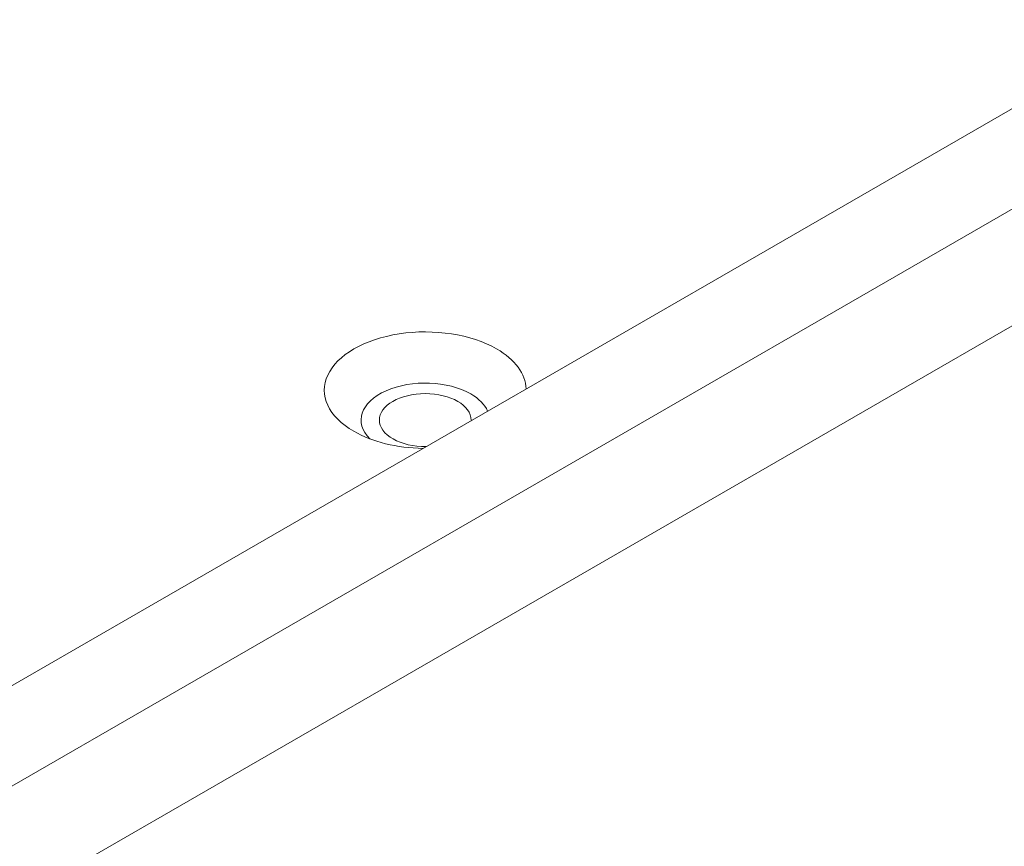
# Model space of a CAD drawing. Units: centimetres. Extents: x -110 to 50, y -35 to 35.
# Drawn here: x -77 to -75, y 9 to 11 of the extents above; entities that cross this region are included whole.
import ezdxf

# ---------------------------------------------------------------- set-up
doc = ezdxf.new("R2010")
doc.units = ezdxf.units.CM
doc.header["$MEASUREMENT"] = 0
doc.layers.add('layer 1', color=7, linetype='Continuous')

msp = doc.modelspace()

# ---------------------------------------------------------------- linework, layer by layer
at = {"layer": 'layer 1', "color": 250, "lineweight": 18}
for points in [[(-58.78446, 19.36174), (-58.78446, 19.36174), (-92.58417, -0.15252), (-92.58417, -0.15252)], [(-92.58766, -0.47297), (-92.58766, -0.47297), (-58.5052, 19.20454), (-58.5052, 19.20454)], [(-91.08864, 0.98445), (-91.08864, 0.98445), (-60.75375, 18.4983), (-60.75375, 18.4983)], [(-58.5052, 15.7426), (-58.5052, 15.7426), (-92.58766, -3.93492), (-92.58766, -3.93492)], [(-76.24693, 9.9029), (-76.24693, 9.9029), (-76.24693, 9.9029), (-76.24693, 9.9029)], [(-75.9813, 9.86181), (-75.9813, 9.86181), (-75.9813, 9.8618), (-75.9813, 9.8618)], [(-75.90082, 9.75313), (-75.90243, 9.79398), (-75.93125, 9.83291), (-75.9813, 9.86181)], [(-75.9813, 9.86181), (-75.9813, 9.86181), (-75.9813, 9.8618), (-75.9813, 9.8618)], [(-75.90082, 9.75313), (-75.90243, 9.79398), (-75.93125, 9.83291), (-75.9813, 9.86181)], [(-75.90082, 9.75313), (-75.90243, 9.79398), (-75.93125, 9.83291), (-75.9813, 9.86181)], [(-75.90082, 9.75313), (-75.90243, 9.79398), (-75.93125, 9.83291), (-75.9813, 9.86181)], [(-75.90082, 9.75313), (-75.90243, 9.79398), (-75.93125, 9.83291), (-75.9813, 9.86181)], [(-75.90082, 9.75313), (-75.90243, 9.79398), (-75.93125, 9.83291), (-75.9813, 9.86181)], [(-75.90082, 9.75313), (-75.90243, 9.79398), (-75.93125, 9.83291), (-75.9813, 9.86181)], [(-75.90082, 9.75313), (-75.90243, 9.79398), (-75.93125, 9.83291), (-75.9813, 9.8618)], [(-75.90082, 9.75313), (-75.90243, 9.79398), (-75.93125, 9.83291), (-75.9813, 9.8618)], [(-75.90082, 9.75313), (-75.90243, 9.79398), (-75.93125, 9.83291), (-75.9813, 9.8618)], [(-75.90082, 9.75313), (-75.90243, 9.79398), (-75.93125, 9.83291), (-75.9813, 9.8618)], [(-75.90082, 9.75313), (-75.90243, 9.79398), (-75.93125, 9.83291), (-75.9813, 9.8618)], [(-75.90082, 9.75313), (-75.90243, 9.79398), (-75.93125, 9.83291), (-75.9813, 9.8618)], [(-75.90082, 9.75313), (-75.90243, 9.79398), (-75.93125, 9.83291), (-75.9813, 9.8618)], [(-75.90082, 9.75313), (-75.90243, 9.79398), (-75.93125, 9.83291), (-75.9813, 9.8618)], [(-75.90082, 9.75313), (-75.90243, 9.79398), (-75.93125, 9.83291), (-75.9813, 9.8618)], [(-75.90082, 9.75313), (-75.90243, 9.79398), (-75.93125, 9.83291), (-75.9813, 9.8618)], [(-75.90082, 9.75313), (-75.90243, 9.79398), (-75.93125, 9.83291), (-75.9813, 9.8618)], [(-75.90082, 9.75313), (-75.90243, 9.79398), (-75.93125, 9.83291), (-75.9813, 9.8618)], [(-75.90082, 9.75313), (-75.90243, 9.79398), (-75.93125, 9.83291), (-75.9813, 9.8618)], [(-75.90082, 9.75313), (-75.90243, 9.79398), (-75.93125, 9.83291), (-75.9813, 9.8618)], [(-76.44138, 9.79063), (-76.44138, 9.79063), (-76.44138, 9.79063), (-76.44138, 9.79063)], [(-76.28269, 9.74786), (-76.28269, 9.74786), (-76.28269, 9.74786), (-76.28269, 9.74786)], [(-76.17576, 9.74006), (-76.17576, 9.74006), (-76.17576, 9.74005), (-76.17576, 9.74005)], [(-76.00599, 9.69241), (-76.01368, 9.71017), (-76.02959, 9.72639), (-76.05201, 9.73933)], [(-76.05201, 9.73933), (-76.05201, 9.73933), (-76.05201, 9.73933), (-76.05201, 9.73933)], [(-76.00599, 9.69241), (-76.01368, 9.71017), (-76.02959, 9.72639), (-76.05201, 9.73933)], [(-76.00599, 9.69241), (-76.01368, 9.71017), (-76.02959, 9.72639), (-76.05201, 9.73933)], [(-76.00599, 9.69241), (-76.01368, 9.71017), (-76.02959, 9.72639), (-76.05201, 9.73933)], [(-76.00599, 9.69241), (-76.01368, 9.71017), (-76.02959, 9.72639), (-76.05201, 9.73933)], [(-76.00599, 9.69241), (-76.01368, 9.71017), (-76.02959, 9.72639), (-76.05201, 9.73933)], [(-76.00599, 9.69241), (-76.01368, 9.71017), (-76.02959, 9.72639), (-76.05201, 9.73933)], [(-76.00599, 9.69241), (-76.01368, 9.71017), (-76.02959, 9.72639), (-76.05201, 9.73933)], [(-76.00599, 9.69241), (-76.01368, 9.71017), (-76.02959, 9.72639), (-76.05201, 9.73933)], [(-76.00599, 9.69241), (-76.01368, 9.71017), (-76.02959, 9.72639), (-76.05201, 9.73933)], [(-76.00599, 9.69241), (-76.01368, 9.71017), (-76.02959, 9.72639), (-76.05201, 9.73933)], [(-76.00599, 9.69241), (-76.01368, 9.71017), (-76.02959, 9.72639), (-76.05201, 9.73933)], [(-76.00599, 9.69241), (-76.01368, 9.71017), (-76.02959, 9.72639), (-76.05201, 9.73933)], [(-76.00599, 9.69241), (-76.01368, 9.71017), (-76.02959, 9.72639), (-76.05201, 9.73933)], [(-76.00599, 9.69241), (-76.01368, 9.71017), (-76.02959, 9.72639), (-76.05201, 9.73933)], [(-76.00599, 9.69241), (-76.01368, 9.71017), (-76.02959, 9.72639), (-76.05201, 9.73933)], [(-76.00599, 9.69241), (-76.01368, 9.71017), (-76.02959, 9.72639), (-76.05201, 9.73933)], [(-76.00599, 9.69241), (-76.01368, 9.71017), (-76.02959, 9.72639), (-76.05201, 9.73933)], [(-76.00599, 9.69241), (-76.01368, 9.71017), (-76.02959, 9.72639), (-76.05201, 9.73933)], [(-76.00599, 9.69241), (-76.01368, 9.71017), (-76.02959, 9.72639), (-76.05201, 9.73933)], [(-76.00599, 9.69241), (-76.01368, 9.71017), (-76.02959, 9.72639), (-76.05201, 9.73933)], [(-76.05201, 9.73933), (-76.05201, 9.73933), (-76.05201, 9.73933), (-76.05201, 9.73933)], [(-75.90082, 9.75313), (-75.90082, 9.75313), (-75.90082, 9.75313), (-75.90082, 9.75313)], [(-76.00599, 9.69241), (-76.00599, 9.69241), (-76.00599, 9.69241), (-76.00599, 9.69241)], [(-76.30075, 9.66789), (-76.30075, 9.66789), (-76.30075, 9.66789), (-76.30075, 9.66789)], [(-76.30075, 9.66789), (-76.30075, 9.66789), (-76.30075, 9.66789), (-76.30075, 9.66789)], [(-76.05075, 9.66789), (-76.05075, 9.66789), (-76.05075, 9.66789), (-76.05075, 9.66789)], [(-76.37021, 9.63727), (-76.37021, 9.63727), (-76.37021, 9.63727), (-76.37021, 9.63727)], [(-76.37021, 9.63727), (-76.32016, 9.60837), (-76.25274, 9.59173), (-76.18198, 9.59081)], [(-76.37021, 9.63727), (-76.37021, 9.63727), (-76.37021, 9.63727), (-76.37021, 9.63727)], [(-76.37021, 9.63727), (-76.32016, 9.60837), (-76.25274, 9.59173), (-76.18198, 9.59081)], [(-76.37021, 9.63727), (-76.32016, 9.60837), (-76.25274, 9.59173), (-76.18198, 9.59081)], [(-76.37021, 9.63727), (-76.32016, 9.60837), (-76.25274, 9.59173), (-76.18198, 9.59081)], [(-76.37021, 9.63727), (-76.32016, 9.60837), (-76.25274, 9.59173), (-76.18198, 9.59081)], [(-76.37021, 9.63727), (-76.32016, 9.60837), (-76.25274, 9.59173), (-76.18198, 9.59081)], [(-76.37021, 9.63727), (-76.32016, 9.60837), (-76.25274, 9.59173), (-76.18198, 9.59081)], [(-76.37021, 9.63727), (-76.32016, 9.60837), (-76.25274, 9.59173), (-76.18198, 9.59081)], [(-76.37021, 9.63727), (-76.32016, 9.60837), (-76.25274, 9.59173), (-76.18198, 9.59081)], [(-76.37021, 9.63727), (-76.32016, 9.60837), (-76.25274, 9.59173), (-76.18198, 9.59081)], [(-76.37021, 9.63727), (-76.32016, 9.60837), (-76.25274, 9.59173), (-76.18198, 9.59081)], [(-76.37021, 9.63727), (-76.32016, 9.60837), (-76.25274, 9.59173), (-76.18198, 9.59081)], [(-76.37021, 9.63727), (-76.32016, 9.60837), (-76.25274, 9.59173), (-76.18198, 9.59081)], [(-76.37021, 9.63727), (-76.32016, 9.60837), (-76.25274, 9.59173), (-76.18198, 9.59081)], [(-76.37021, 9.63727), (-76.32016, 9.60837), (-76.25274, 9.59173), (-76.18198, 9.59081)], [(-76.37021, 9.63727), (-76.32016, 9.60837), (-76.25274, 9.59173), (-76.18198, 9.59081)], [(-76.37021, 9.63727), (-76.32016, 9.60837), (-76.25274, 9.59173), (-76.18198, 9.5908)], [(-76.37021, 9.63727), (-76.32016, 9.60837), (-76.25274, 9.59173), (-76.18198, 9.5908)], [(-76.37021, 9.63727), (-76.32016, 9.60837), (-76.25274, 9.59173), (-76.18198, 9.5908)], [(-76.37021, 9.63727), (-76.32016, 9.60837), (-76.25274, 9.59173), (-76.18198, 9.5908)], [(-76.37021, 9.63727), (-76.32016, 9.60837), (-76.25274, 9.59173), (-76.18198, 9.5908)], [(-76.32679, 9.61686), (-76.32679, 9.61686), (-76.32679, 9.61686), (-76.32679, 9.61686)], [(-76.26333, 9.61639), (-76.26333, 9.61639), (-76.26333, 9.61639), (-76.26333, 9.61639)], [(-76.18198, 9.59081), (-76.18198, 9.59081), (-76.18198, 9.5908), (-76.18198, 9.5908)], [(-76.17346, 9.59573), (-76.17346, 9.59573), (-76.17346, 9.59573), (-76.17346, 9.59573)]]:
    msp.add_open_spline(points, degree=3, dxfattribs=at)
for points, knots in [([(-75.9813, 9.86181), (-76.05077, 9.90192), (-76.15203, 9.91758), (-76.24693, 9.9029), (-76.24693, 9.9029), (-76.34183, 9.88822), (-76.41595, 9.84542), (-76.44138, 9.79063), (-76.44138, 9.79063), (-76.46681, 9.73584), (-76.43968, 9.67738), (-76.37021, 9.63727)], [0, 0, 0, 0, 0.25, 0.25, 0.25, 0.25, 0.5, 0.5, 0.5, 0.5, 1, 1, 1, 1]), ([(-75.9813, 9.86181), (-76.05077, 9.90192), (-76.15203, 9.91758), (-76.24693, 9.9029), (-76.24693, 9.9029), (-76.34183, 9.88822), (-76.41595, 9.84542), (-76.44138, 9.79063), (-76.44138, 9.79063), (-76.46681, 9.73584), (-76.43968, 9.67738), (-76.37021, 9.63727)], [0, 0, 0, 0, 0.25, 0.25, 0.25, 0.25, 0.5, 0.5, 0.5, 0.5, 1, 1, 1, 1]), ([(-75.9813, 9.86181), (-76.05077, 9.90192), (-76.15203, 9.91758), (-76.24693, 9.9029), (-76.24693, 9.9029), (-76.34183, 9.88822), (-76.41595, 9.84542), (-76.44138, 9.79063), (-76.44138, 9.79063), (-76.46681, 9.73584), (-76.43968, 9.67738), (-76.37021, 9.63727)], [0, 0, 0, 0, 0.25, 0.25, 0.25, 0.25, 0.5, 0.5, 0.5, 0.5, 1, 1, 1, 1]), ([(-75.9813, 9.86181), (-76.05077, 9.90192), (-76.15203, 9.91758), (-76.24693, 9.9029), (-76.24693, 9.9029), (-76.34183, 9.88822), (-76.41595, 9.84542), (-76.44138, 9.79063), (-76.44138, 9.79063), (-76.46681, 9.73584), (-76.43968, 9.67738), (-76.37021, 9.63727)], [0, 0, 0, 0, 0.25, 0.25, 0.25, 0.25, 0.5, 0.5, 0.5, 0.5, 1, 1, 1, 1]), ([(-75.9813, 9.86181), (-76.05077, 9.90191), (-76.15203, 9.91758), (-76.24693, 9.9029), (-76.24693, 9.9029), (-76.34183, 9.88822), (-76.41595, 9.84542), (-76.44138, 9.79063), (-76.44138, 9.79063), (-76.46681, 9.73584), (-76.43968, 9.67738), (-76.37021, 9.63727)], [0, 0, 0, 0, 0.25, 0.25, 0.25, 0.25, 0.5, 0.5, 0.5, 0.5, 1, 1, 1, 1]), ([(-75.9813, 9.86181), (-76.05077, 9.90191), (-76.15203, 9.91758), (-76.24693, 9.9029), (-76.24693, 9.9029), (-76.34183, 9.88822), (-76.41595, 9.84542), (-76.44138, 9.79063), (-76.44138, 9.79063), (-76.46681, 9.73584), (-76.43968, 9.67738), (-76.37021, 9.63727)], [0, 0, 0, 0, 0.25, 0.25, 0.25, 0.25, 0.5, 0.5, 0.5, 0.5, 1, 1, 1, 1]), ([(-75.9813, 9.86181), (-76.05077, 9.90191), (-76.15203, 9.91758), (-76.24693, 9.9029), (-76.24693, 9.9029), (-76.34183, 9.88822), (-76.41595, 9.84542), (-76.44138, 9.79063), (-76.44138, 9.79063), (-76.46681, 9.73584), (-76.43968, 9.67738), (-76.37021, 9.63727)], [0, 0, 0, 0, 0.25, 0.25, 0.25, 0.25, 0.5, 0.5, 0.5, 0.5, 1, 1, 1, 1]), ([(-75.9813, 9.8618), (-76.05077, 9.90191), (-76.15203, 9.91758), (-76.24693, 9.9029), (-76.24693, 9.9029), (-76.34183, 9.88822), (-76.41595, 9.84542), (-76.44138, 9.79063), (-76.44138, 9.79063), (-76.46681, 9.73584), (-76.43968, 9.67738), (-76.37021, 9.63727)], [0, 0, 0, 0, 0.25, 0.25, 0.25, 0.25, 0.5, 0.5, 0.5, 0.5, 1, 1, 1, 1]), ([(-75.9813, 9.8618), (-76.05077, 9.90191), (-76.15203, 9.91758), (-76.24693, 9.9029), (-76.24693, 9.9029), (-76.34183, 9.88822), (-76.41595, 9.84542), (-76.44138, 9.79063), (-76.44138, 9.79063), (-76.46681, 9.73584), (-76.43968, 9.67738), (-76.37021, 9.63727)], [0, 0, 0, 0, 0.25, 0.25, 0.25, 0.25, 0.5, 0.5, 0.5, 0.5, 1, 1, 1, 1]), ([(-75.9813, 9.8618), (-76.05077, 9.90191), (-76.15203, 9.91758), (-76.24693, 9.9029), (-76.24693, 9.9029), (-76.34183, 9.88822), (-76.41595, 9.84542), (-76.44138, 9.79063), (-76.44138, 9.79063), (-76.46681, 9.73584), (-76.43968, 9.67738), (-76.37021, 9.63727)], [0, 0, 0, 0, 0.25, 0.25, 0.25, 0.25, 0.5, 0.5, 0.5, 0.5, 1, 1, 1, 1]), ([(-75.9813, 9.8618), (-76.05077, 9.90191), (-76.15203, 9.91758), (-76.24693, 9.9029), (-76.24693, 9.9029), (-76.34183, 9.88822), (-76.41595, 9.84542), (-76.44138, 9.79063), (-76.44138, 9.79063), (-76.46681, 9.73584), (-76.43968, 9.67738), (-76.37021, 9.63727)], [0, 0, 0, 0, 0.25, 0.25, 0.25, 0.25, 0.5, 0.5, 0.5, 0.5, 1, 1, 1, 1]), ([(-75.9813, 9.8618), (-76.05077, 9.90191), (-76.15203, 9.91758), (-76.24693, 9.9029), (-76.24693, 9.9029), (-76.34183, 9.88822), (-76.41595, 9.84542), (-76.44138, 9.79063), (-76.44138, 9.79063), (-76.46681, 9.73584), (-76.43968, 9.67738), (-76.37021, 9.63727)], [0, 0, 0, 0, 0.25, 0.25, 0.25, 0.25, 0.5, 0.5, 0.5, 0.5, 1, 1, 1, 1]), ([(-75.9813, 9.8618), (-76.05077, 9.90191), (-76.15203, 9.91758), (-76.24693, 9.9029), (-76.24693, 9.9029), (-76.34183, 9.88822), (-76.41595, 9.84542), (-76.44138, 9.79063), (-76.44138, 9.79063), (-76.46681, 9.73584), (-76.43968, 9.67738), (-76.37021, 9.63727)], [0, 0, 0, 0, 0.25, 0.25, 0.25, 0.25, 0.5, 0.5, 0.5, 0.5, 1, 1, 1, 1]), ([(-75.9813, 9.8618), (-76.05077, 9.90191), (-76.15203, 9.91758), (-76.24693, 9.9029), (-76.24693, 9.9029), (-76.34183, 9.88822), (-76.41595, 9.84542), (-76.44138, 9.79063), (-76.44138, 9.79063), (-76.46681, 9.73584), (-76.43968, 9.67738), (-76.37021, 9.63727)], [0, 0, 0, 0, 0.25, 0.25, 0.25, 0.25, 0.5, 0.5, 0.5, 0.5, 1, 1, 1, 1]), ([(-75.9813, 9.8618), (-76.05077, 9.90191), (-76.15203, 9.91758), (-76.24693, 9.9029), (-76.24693, 9.9029), (-76.34183, 9.88822), (-76.41595, 9.84542), (-76.44138, 9.79063), (-76.44138, 9.79063), (-76.46681, 9.73584), (-76.43968, 9.67738), (-76.37021, 9.63727)], [0, 0, 0, 0, 0.25, 0.25, 0.25, 0.25, 0.5, 0.5, 0.5, 0.5, 1, 1, 1, 1]), ([(-75.9813, 9.8618), (-76.05077, 9.90191), (-76.15203, 9.91758), (-76.24693, 9.9029), (-76.24693, 9.9029), (-76.34183, 9.88822), (-76.41595, 9.84542), (-76.44138, 9.79063), (-76.44138, 9.79063), (-76.46681, 9.73584), (-76.43968, 9.67738), (-76.37021, 9.63727)], [0, 0, 0, 0, 0.25, 0.25, 0.25, 0.25, 0.5, 0.5, 0.5, 0.5, 1, 1, 1, 1]), ([(-75.9813, 9.8618), (-76.05077, 9.90191), (-76.15203, 9.91758), (-76.24693, 9.9029), (-76.24693, 9.9029), (-76.34183, 9.88822), (-76.41595, 9.84542), (-76.44138, 9.79063), (-76.44138, 9.79063), (-76.46681, 9.73584), (-76.43968, 9.67738), (-76.37021, 9.63727)], [0, 0, 0, 0, 0.25, 0.25, 0.25, 0.25, 0.5, 0.5, 0.5, 0.5, 1, 1, 1, 1]), ([(-75.9813, 9.8618), (-76.05077, 9.90191), (-76.15203, 9.91758), (-76.24693, 9.9029), (-76.24693, 9.9029), (-76.34183, 9.88822), (-76.41595, 9.84542), (-76.44138, 9.79063), (-76.44138, 9.79063), (-76.46681, 9.73584), (-76.43968, 9.67738), (-76.37021, 9.63727)], [0, 0, 0, 0, 0.25, 0.25, 0.25, 0.25, 0.5, 0.5, 0.5, 0.5, 1, 1, 1, 1]), ([(-75.9813, 9.8618), (-76.05077, 9.90191), (-76.15203, 9.91758), (-76.24693, 9.9029), (-76.24693, 9.9029), (-76.34183, 9.88822), (-76.41595, 9.84542), (-76.44138, 9.79063), (-76.44138, 9.79063), (-76.46681, 9.73584), (-76.43968, 9.67738), (-76.37021, 9.63727)], [0, 0, 0, 0, 0.25, 0.25, 0.25, 0.25, 0.5, 0.5, 0.5, 0.5, 1, 1, 1, 1]), ([(-75.9813, 9.8618), (-76.05077, 9.90191), (-76.15203, 9.91758), (-76.24693, 9.9029), (-76.24693, 9.9029), (-76.34183, 9.88822), (-76.41595, 9.84542), (-76.44138, 9.79063), (-76.44138, 9.79063), (-76.46681, 9.73584), (-76.43968, 9.67738), (-76.37021, 9.63727)], [0, 0, 0, 0, 0.25, 0.25, 0.25, 0.25, 0.5, 0.5, 0.5, 0.5, 1, 1, 1, 1]), ([(-75.9813, 9.8618), (-76.05077, 9.90191), (-76.15203, 9.91758), (-76.24693, 9.9029), (-76.24693, 9.9029), (-76.34183, 9.88822), (-76.41595, 9.84542), (-76.44138, 9.79063), (-76.44138, 9.79063), (-76.46681, 9.73584), (-76.43968, 9.67738), (-76.37021, 9.63727)], [0, 0, 0, 0, 0.25, 0.25, 0.25, 0.25, 0.5, 0.5, 0.5, 0.5, 1, 1, 1, 1]), ([(-76.05201, 9.73933), (-76.11425, 9.77526), (-76.21302, 9.77892), (-76.28269, 9.74786), (-76.28269, 9.74786), (-76.35236, 9.71681), (-76.37125, 9.66072), (-76.32679, 9.61686)], [0, 0, 0, 0, 0.3333333, 0.3333333, 0.3333333, 0.3333333, 1, 1, 1, 1]), ([(-76.05201, 9.73933), (-76.11425, 9.77526), (-76.21302, 9.77892), (-76.28269, 9.74786), (-76.28269, 9.74786), (-76.35236, 9.71681), (-76.37125, 9.66072), (-76.32679, 9.61686)], [0, 0, 0, 0, 0.3333333, 0.3333333, 0.3333333, 0.3333333, 1, 1, 1, 1]), ([(-76.05201, 9.73933), (-76.11425, 9.77526), (-76.21302, 9.77892), (-76.28269, 9.74786), (-76.28269, 9.74786), (-76.35236, 9.71681), (-76.37125, 9.66072), (-76.32679, 9.61686)], [0, 0, 0, 0, 0.3333333, 0.3333333, 0.3333333, 0.3333333, 1, 1, 1, 1]), ([(-76.05201, 9.73933), (-76.11425, 9.77526), (-76.21302, 9.77892), (-76.28269, 9.74786), (-76.28269, 9.74786), (-76.35236, 9.71681), (-76.37125, 9.66072), (-76.32679, 9.61686)], [0, 0, 0, 0, 0.3333333, 0.3333333, 0.3333333, 0.3333333, 1, 1, 1, 1]), ([(-76.05201, 9.73933), (-76.11425, 9.77526), (-76.21302, 9.77892), (-76.28269, 9.74786), (-76.28269, 9.74786), (-76.35236, 9.71681), (-76.37125, 9.66072), (-76.32679, 9.61686)], [0, 0, 0, 0, 0.3333333, 0.3333333, 0.3333333, 0.3333333, 1, 1, 1, 1]), ([(-76.05201, 9.73933), (-76.11425, 9.77526), (-76.21302, 9.77892), (-76.28269, 9.74786), (-76.28269, 9.74786), (-76.35236, 9.71681), (-76.37125, 9.66072), (-76.32679, 9.61686)], [0, 0, 0, 0, 0.3333333, 0.3333333, 0.3333333, 0.3333333, 1, 1, 1, 1]), ([(-76.05201, 9.73933), (-76.11425, 9.77526), (-76.21302, 9.77892), (-76.28269, 9.74786), (-76.28269, 9.74786), (-76.35236, 9.71681), (-76.37125, 9.66072), (-76.32679, 9.61686)], [0, 0, 0, 0, 0.3333333, 0.3333333, 0.3333333, 0.3333333, 1, 1, 1, 1]), ([(-76.05201, 9.73933), (-76.11425, 9.77526), (-76.21302, 9.77892), (-76.28269, 9.74786), (-76.28269, 9.74786), (-76.35236, 9.71681), (-76.37125, 9.66072), (-76.32679, 9.61686)], [0, 0, 0, 0, 0.3333333, 0.3333333, 0.3333333, 0.3333333, 1, 1, 1, 1]), ([(-76.05201, 9.73933), (-76.11425, 9.77526), (-76.21302, 9.77892), (-76.28269, 9.74786), (-76.28269, 9.74786), (-76.35236, 9.71681), (-76.37125, 9.66072), (-76.32679, 9.61686)], [0, 0, 0, 0, 0.3333333, 0.3333333, 0.3333333, 0.3333333, 1, 1, 1, 1]), ([(-76.05201, 9.73933), (-76.11425, 9.77526), (-76.21302, 9.77892), (-76.28269, 9.74786), (-76.28269, 9.74786), (-76.35236, 9.71681), (-76.37125, 9.66072), (-76.32679, 9.61686)], [0, 0, 0, 0, 0.3333333, 0.3333333, 0.3333333, 0.3333333, 1, 1, 1, 1]), ([(-76.05201, 9.73933), (-76.11425, 9.77526), (-76.21302, 9.77892), (-76.28269, 9.74786), (-76.28269, 9.74786), (-76.35236, 9.71681), (-76.37125, 9.66071), (-76.32679, 9.61686)], [0, 0, 0, 0, 0.3333333, 0.3333333, 0.3333333, 0.3333333, 1, 1, 1, 1]), ([(-76.05201, 9.73933), (-76.11425, 9.77526), (-76.21302, 9.77892), (-76.28269, 9.74786), (-76.28269, 9.74786), (-76.35236, 9.71681), (-76.37125, 9.66071), (-76.32679, 9.61686)], [0, 0, 0, 0, 0.3333333, 0.3333333, 0.3333333, 0.3333333, 1, 1, 1, 1]), ([(-76.05201, 9.73933), (-76.11425, 9.77526), (-76.21302, 9.77892), (-76.28269, 9.74786), (-76.28269, 9.74786), (-76.35236, 9.71681), (-76.37125, 9.66071), (-76.32679, 9.61686)], [0, 0, 0, 0, 0.3333333, 0.3333333, 0.3333333, 0.3333333, 1, 1, 1, 1]), ([(-76.05201, 9.73933), (-76.11425, 9.77526), (-76.21302, 9.77892), (-76.28269, 9.74786), (-76.28269, 9.74786), (-76.35236, 9.71681), (-76.37125, 9.66071), (-76.32679, 9.61686)], [0, 0, 0, 0, 0.3333333, 0.3333333, 0.3333333, 0.3333333, 1, 1, 1, 1]), ([(-76.05201, 9.73933), (-76.11425, 9.77526), (-76.21302, 9.77892), (-76.28269, 9.74786), (-76.28269, 9.74786), (-76.35236, 9.71681), (-76.37125, 9.66071), (-76.32679, 9.61686)], [0, 0, 0, 0, 0.3333333, 0.3333333, 0.3333333, 0.3333333, 1, 1, 1, 1]), ([(-76.05201, 9.73933), (-76.11425, 9.77526), (-76.21302, 9.77892), (-76.28269, 9.74786), (-76.28269, 9.74786), (-76.35236, 9.71681), (-76.37125, 9.66071), (-76.32679, 9.61686)], [0, 0, 0, 0, 0.3333333, 0.3333333, 0.3333333, 0.3333333, 1, 1, 1, 1]), ([(-76.05201, 9.73933), (-76.11425, 9.77526), (-76.21302, 9.77892), (-76.28269, 9.74786), (-76.28269, 9.74786), (-76.35236, 9.71681), (-76.37125, 9.66071), (-76.32679, 9.61686)], [0, 0, 0, 0, 0.3333333, 0.3333333, 0.3333333, 0.3333333, 1, 1, 1, 1]), ([(-76.05201, 9.73933), (-76.11425, 9.77526), (-76.21302, 9.77892), (-76.28269, 9.74786), (-76.28269, 9.74786), (-76.35236, 9.71681), (-76.37125, 9.66071), (-76.32679, 9.61686)], [0, 0, 0, 0, 0.3333333, 0.3333333, 0.3333333, 0.3333333, 1, 1, 1, 1]), ([(-76.05201, 9.73933), (-76.11425, 9.77526), (-76.21302, 9.77892), (-76.28269, 9.74786), (-76.28269, 9.74786), (-76.35236, 9.71681), (-76.37125, 9.66071), (-76.32679, 9.61686)], [0, 0, 0, 0, 0.3333333, 0.3333333, 0.3333333, 0.3333333, 1, 1, 1, 1]), ([(-76.05201, 9.73933), (-76.11425, 9.77526), (-76.21302, 9.77892), (-76.28269, 9.74786), (-76.28269, 9.74786), (-76.35236, 9.71681), (-76.37125, 9.66071), (-76.32679, 9.61686)], [0, 0, 0, 0, 0.3333333, 0.3333333, 0.3333333, 0.3333333, 1, 1, 1, 1]), ([(-76.05201, 9.73933), (-76.11425, 9.77526), (-76.21302, 9.77892), (-76.28269, 9.74786), (-76.28269, 9.74786), (-76.35236, 9.71681), (-76.37125, 9.66071), (-76.32679, 9.61686)], [0, 0, 0, 0, 0.3333333, 0.3333333, 0.3333333, 0.3333333, 1, 1, 1, 1]), ([(-76.05075, 9.66789), (-76.05076, 9.70775), (-76.10673, 9.74006), (-76.17576, 9.74006), (-76.17576, 9.74006), (-76.24479, 9.74005), (-76.30075, 9.70774), (-76.30075, 9.66789)], [0, 0, 0, 0, 0.3333333, 0.3333333, 0.3333333, 0.3333333, 1, 1, 1, 1]), ([(-76.05075, 9.66789), (-76.05076, 9.70775), (-76.10673, 9.74006), (-76.17576, 9.74006), (-76.17576, 9.74006), (-76.24479, 9.74005), (-76.30075, 9.70774), (-76.30075, 9.66789)], [0, 0, 0, 0, 0.3333333, 0.3333333, 0.3333333, 0.3333333, 1, 1, 1, 1]), ([(-76.05075, 9.66789), (-76.05076, 9.70775), (-76.10673, 9.74006), (-76.17576, 9.74006), (-76.17576, 9.74006), (-76.24479, 9.74005), (-76.30075, 9.70774), (-76.30075, 9.66789)], [0, 0, 0, 0, 0.3333333, 0.3333333, 0.3333333, 0.3333333, 1, 1, 1, 1]), ([(-76.05075, 9.66789), (-76.05076, 9.70775), (-76.10673, 9.74006), (-76.17576, 9.74006), (-76.17576, 9.74006), (-76.24479, 9.74005), (-76.30075, 9.70774), (-76.30075, 9.66789)], [0, 0, 0, 0, 0.3333333, 0.3333333, 0.3333333, 0.3333333, 1, 1, 1, 1]), ([(-76.05075, 9.66789), (-76.05076, 9.70775), (-76.10673, 9.74006), (-76.17576, 9.74006), (-76.17576, 9.74006), (-76.24479, 9.74005), (-76.30075, 9.70774), (-76.30075, 9.66789)], [0, 0, 0, 0, 0.3333333, 0.3333333, 0.3333333, 0.3333333, 1, 1, 1, 1]), ([(-76.05075, 9.66789), (-76.05076, 9.70775), (-76.10673, 9.74006), (-76.17576, 9.74006), (-76.17576, 9.74006), (-76.24479, 9.74005), (-76.30075, 9.70774), (-76.30075, 9.66789)], [0, 0, 0, 0, 0.3333333, 0.3333333, 0.3333333, 0.3333333, 1, 1, 1, 1]), ([(-76.05075, 9.66789), (-76.05076, 9.70775), (-76.10673, 9.74006), (-76.17576, 9.74006), (-76.17576, 9.74006), (-76.24479, 9.74005), (-76.30075, 9.70774), (-76.30075, 9.66789)], [0, 0, 0, 0, 0.3333333, 0.3333333, 0.3333333, 0.3333333, 1, 1, 1, 1]), ([(-76.05075, 9.66789), (-76.05076, 9.70775), (-76.10673, 9.74006), (-76.17576, 9.74006), (-76.17576, 9.74006), (-76.24479, 9.74005), (-76.30075, 9.70774), (-76.30075, 9.66789)], [0, 0, 0, 0, 0.3333333, 0.3333333, 0.3333333, 0.3333333, 1, 1, 1, 1]), ([(-76.05075, 9.66789), (-76.05076, 9.70775), (-76.10673, 9.74006), (-76.17576, 9.74006), (-76.17576, 9.74006), (-76.24479, 9.74005), (-76.30075, 9.70774), (-76.30075, 9.66789)], [0, 0, 0, 0, 0.3333333, 0.3333333, 0.3333333, 0.3333333, 1, 1, 1, 1]), ([(-76.05075, 9.66789), (-76.05076, 9.70775), (-76.10673, 9.74006), (-76.17576, 9.74006), (-76.17576, 9.74006), (-76.24479, 9.74005), (-76.30075, 9.70774), (-76.30075, 9.66789)], [0, 0, 0, 0, 0.3333333, 0.3333333, 0.3333333, 0.3333333, 1, 1, 1, 1]), ([(-76.05075, 9.66789), (-76.05076, 9.70775), (-76.10673, 9.74006), (-76.17576, 9.74006), (-76.17576, 9.74006), (-76.24479, 9.74005), (-76.30075, 9.70774), (-76.30075, 9.66789)], [0, 0, 0, 0, 0.3333333, 0.3333333, 0.3333333, 0.3333333, 1, 1, 1, 1]), ([(-76.05075, 9.66789), (-76.05076, 9.70775), (-76.10673, 9.74006), (-76.17576, 9.74006), (-76.17576, 9.74006), (-76.24479, 9.74005), (-76.30075, 9.70774), (-76.30075, 9.66789)], [0, 0, 0, 0, 0.3333333, 0.3333333, 0.3333333, 0.3333333, 1, 1, 1, 1]), ([(-76.05075, 9.66789), (-76.05076, 9.70775), (-76.10673, 9.74006), (-76.17576, 9.74006), (-76.17576, 9.74006), (-76.24479, 9.74005), (-76.30075, 9.70774), (-76.30075, 9.66789)], [0, 0, 0, 0, 0.3333333, 0.3333333, 0.3333333, 0.3333333, 1, 1, 1, 1]), ([(-76.05075, 9.66789), (-76.05076, 9.70775), (-76.10673, 9.74006), (-76.17576, 9.74006), (-76.17576, 9.74006), (-76.24479, 9.74005), (-76.30075, 9.70774), (-76.30075, 9.66789)], [0, 0, 0, 0, 0.3333333, 0.3333333, 0.3333333, 0.3333333, 1, 1, 1, 1]), ([(-76.05075, 9.66789), (-76.05076, 9.70775), (-76.10673, 9.74006), (-76.17576, 9.74005), (-76.17576, 9.74005), (-76.24479, 9.74005), (-76.30075, 9.70774), (-76.30075, 9.66789)], [0, 0, 0, 0, 0.3333333, 0.3333333, 0.3333333, 0.3333333, 1, 1, 1, 1]), ([(-76.05075, 9.66789), (-76.05076, 9.70775), (-76.10673, 9.74006), (-76.17576, 9.74005), (-76.17576, 9.74005), (-76.24479, 9.74005), (-76.30075, 9.70774), (-76.30075, 9.66789)], [0, 0, 0, 0, 0.3333333, 0.3333333, 0.3333333, 0.3333333, 1, 1, 1, 1]), ([(-76.05075, 9.66789), (-76.05076, 9.70775), (-76.10673, 9.74006), (-76.17576, 9.74005), (-76.17576, 9.74005), (-76.24479, 9.74005), (-76.30075, 9.70774), (-76.30075, 9.66789)], [0, 0, 0, 0, 0.3333333, 0.3333333, 0.3333333, 0.3333333, 1, 1, 1, 1]), ([(-76.05075, 9.66789), (-76.05076, 9.70775), (-76.10673, 9.74006), (-76.17576, 9.74005), (-76.17576, 9.74005), (-76.24479, 9.74005), (-76.30075, 9.70774), (-76.30075, 9.66789)], [0, 0, 0, 0, 0.3333333, 0.3333333, 0.3333333, 0.3333333, 1, 1, 1, 1]), ([(-76.05075, 9.66789), (-76.05076, 9.70775), (-76.10673, 9.74006), (-76.17576, 9.74005), (-76.17576, 9.74005), (-76.24479, 9.74005), (-76.30075, 9.70774), (-76.30075, 9.66789)], [0, 0, 0, 0, 0.3333333, 0.3333333, 0.3333333, 0.3333333, 1, 1, 1, 1]), ([(-76.05075, 9.66789), (-76.05076, 9.70775), (-76.10673, 9.74006), (-76.17576, 9.74005), (-76.17576, 9.74005), (-76.24479, 9.74005), (-76.30075, 9.70774), (-76.30075, 9.66789)], [0, 0, 0, 0, 0.3333333, 0.3333333, 0.3333333, 0.3333333, 1, 1, 1, 1]), ([(-76.05075, 9.66789), (-76.05076, 9.70775), (-76.10673, 9.74006), (-76.17576, 9.74005), (-76.17576, 9.74005), (-76.24479, 9.74005), (-76.30075, 9.70774), (-76.30075, 9.66789)], [0, 0, 0, 0, 0.3333333, 0.3333333, 0.3333333, 0.3333333, 1, 1, 1, 1]), ([(-76.30075, 9.66789), (-76.30075, 9.64852), (-76.28727, 9.62996), (-76.26333, 9.61639), (-76.26333, 9.61639), (-76.23939, 9.60282), (-76.207, 9.59538), (-76.17346, 9.59573)], [0, 0, 0, 0, 0.3333333, 0.3333333, 0.3333333, 0.3333333, 1, 1, 1, 1]), ([(-76.30075, 9.66789), (-76.30075, 9.64852), (-76.28727, 9.62996), (-76.26333, 9.61639), (-76.26333, 9.61639), (-76.23939, 9.60282), (-76.207, 9.59538), (-76.17346, 9.59573)], [0, 0, 0, 0, 0.3333333, 0.3333333, 0.3333333, 0.3333333, 1, 1, 1, 1]), ([(-76.30075, 9.66789), (-76.30075, 9.64852), (-76.28727, 9.62996), (-76.26333, 9.61639), (-76.26333, 9.61639), (-76.23939, 9.60282), (-76.207, 9.59538), (-76.17346, 9.59573)], [0, 0, 0, 0, 0.3333333, 0.3333333, 0.3333333, 0.3333333, 1, 1, 1, 1]), ([(-76.30075, 9.66789), (-76.30075, 9.64852), (-76.28727, 9.62996), (-76.26333, 9.61639), (-76.26333, 9.61639), (-76.23939, 9.60282), (-76.207, 9.59538), (-76.17346, 9.59573)], [0, 0, 0, 0, 0.3333333, 0.3333333, 0.3333333, 0.3333333, 1, 1, 1, 1]), ([(-76.30075, 9.66789), (-76.30075, 9.64852), (-76.28727, 9.62996), (-76.26333, 9.61639), (-76.26333, 9.61639), (-76.23939, 9.60282), (-76.207, 9.59538), (-76.17346, 9.59573)], [0, 0, 0, 0, 0.3333333, 0.3333333, 0.3333333, 0.3333333, 1, 1, 1, 1]), ([(-76.30075, 9.66789), (-76.30075, 9.64852), (-76.28727, 9.62996), (-76.26333, 9.61639), (-76.26333, 9.61639), (-76.23939, 9.60282), (-76.207, 9.59538), (-76.17346, 9.59573)], [0, 0, 0, 0, 0.3333333, 0.3333333, 0.3333333, 0.3333333, 1, 1, 1, 1]), ([(-76.30075, 9.66789), (-76.30075, 9.64852), (-76.28727, 9.62996), (-76.26333, 9.61639), (-76.26333, 9.61639), (-76.23939, 9.60282), (-76.207, 9.59537), (-76.17346, 9.59573)], [0, 0, 0, 0, 0.3333333, 0.3333333, 0.3333333, 0.3333333, 1, 1, 1, 1]), ([(-76.30075, 9.66789), (-76.30075, 9.64852), (-76.28727, 9.62996), (-76.26333, 9.61639), (-76.26333, 9.61639), (-76.23939, 9.60282), (-76.207, 9.59537), (-76.17346, 9.59573)], [0, 0, 0, 0, 0.3333333, 0.3333333, 0.3333333, 0.3333333, 1, 1, 1, 1]), ([(-76.30075, 9.66789), (-76.30075, 9.64852), (-76.28727, 9.62996), (-76.26333, 9.61639), (-76.26333, 9.61639), (-76.23939, 9.60282), (-76.207, 9.59537), (-76.17346, 9.59573)], [0, 0, 0, 0, 0.3333333, 0.3333333, 0.3333333, 0.3333333, 1, 1, 1, 1]), ([(-76.30075, 9.66789), (-76.30075, 9.64852), (-76.28727, 9.62996), (-76.26333, 9.61639), (-76.26333, 9.61639), (-76.23939, 9.60282), (-76.207, 9.59537), (-76.17346, 9.59573)], [0, 0, 0, 0, 0.3333333, 0.3333333, 0.3333333, 0.3333333, 1, 1, 1, 1]), ([(-76.30075, 9.66789), (-76.30075, 9.64852), (-76.28727, 9.62996), (-76.26333, 9.61639), (-76.26333, 9.61639), (-76.23939, 9.60282), (-76.207, 9.59537), (-76.17346, 9.59573)], [0, 0, 0, 0, 0.3333333, 0.3333333, 0.3333333, 0.3333333, 1, 1, 1, 1]), ([(-76.30075, 9.66789), (-76.30075, 9.64852), (-76.28727, 9.62996), (-76.26333, 9.61639), (-76.26333, 9.61639), (-76.23939, 9.60282), (-76.207, 9.59537), (-76.17346, 9.59573)], [0, 0, 0, 0, 0.3333333, 0.3333333, 0.3333333, 0.3333333, 1, 1, 1, 1]), ([(-76.30075, 9.66789), (-76.30075, 9.64852), (-76.28727, 9.62996), (-76.26333, 9.61639), (-76.26333, 9.61639), (-76.23939, 9.60282), (-76.207, 9.59537), (-76.17346, 9.59573)], [0, 0, 0, 0, 0.3333333, 0.3333333, 0.3333333, 0.3333333, 1, 1, 1, 1]), ([(-76.30075, 9.66789), (-76.30075, 9.64852), (-76.28727, 9.62996), (-76.26333, 9.61639), (-76.26333, 9.61639), (-76.23939, 9.60282), (-76.207, 9.59537), (-76.17346, 9.59573)], [0, 0, 0, 0, 0.3333333, 0.3333333, 0.3333333, 0.3333333, 1, 1, 1, 1]), ([(-76.30075, 9.66789), (-76.30075, 9.64852), (-76.28727, 9.62996), (-76.26333, 9.61639), (-76.26333, 9.61639), (-76.23939, 9.60282), (-76.207, 9.59537), (-76.17346, 9.59573)], [0, 0, 0, 0, 0.3333333, 0.3333333, 0.3333333, 0.3333333, 1, 1, 1, 1]), ([(-76.30075, 9.66789), (-76.30075, 9.64852), (-76.28727, 9.62996), (-76.26333, 9.61639), (-76.26333, 9.61639), (-76.23939, 9.60282), (-76.207, 9.59537), (-76.17346, 9.59573)], [0, 0, 0, 0, 0.3333333, 0.3333333, 0.3333333, 0.3333333, 1, 1, 1, 1]), ([(-76.30075, 9.66789), (-76.30075, 9.64852), (-76.28727, 9.62996), (-76.26333, 9.61639), (-76.26333, 9.61639), (-76.23939, 9.60282), (-76.207, 9.59537), (-76.17346, 9.59573)], [0, 0, 0, 0, 0.3333333, 0.3333333, 0.3333333, 0.3333333, 1, 1, 1, 1]), ([(-76.30075, 9.66789), (-76.30075, 9.64852), (-76.28727, 9.62996), (-76.26333, 9.61639), (-76.26333, 9.61639), (-76.23939, 9.60282), (-76.207, 9.59537), (-76.17346, 9.59573)], [0, 0, 0, 0, 0.3333333, 0.3333333, 0.3333333, 0.3333333, 1, 1, 1, 1]), ([(-76.30075, 9.66789), (-76.30075, 9.64852), (-76.28727, 9.62996), (-76.26333, 9.61639), (-76.26333, 9.61639), (-76.23939, 9.60282), (-76.207, 9.59537), (-76.17346, 9.59573)], [0, 0, 0, 0, 0.3333333, 0.3333333, 0.3333333, 0.3333333, 1, 1, 1, 1]), ([(-76.30075, 9.66789), (-76.30075, 9.64852), (-76.28727, 9.62996), (-76.26333, 9.61639), (-76.26333, 9.61639), (-76.23939, 9.60282), (-76.207, 9.59537), (-76.17346, 9.59573)], [0, 0, 0, 0, 0.3333333, 0.3333333, 0.3333333, 0.3333333, 1, 1, 1, 1]), ([(-76.30075, 9.66789), (-76.30075, 9.64852), (-76.28727, 9.62996), (-76.26333, 9.61639), (-76.26333, 9.61639), (-76.23939, 9.60282), (-76.207, 9.59537), (-76.17346, 9.59573)], [0, 0, 0, 0, 0.3333333, 0.3333333, 0.3333333, 0.3333333, 1, 1, 1, 1])]:
    msp.add_open_spline(points, degree=3, knots=knots, dxfattribs=at)

doc.saveas('drawing.dxf')
